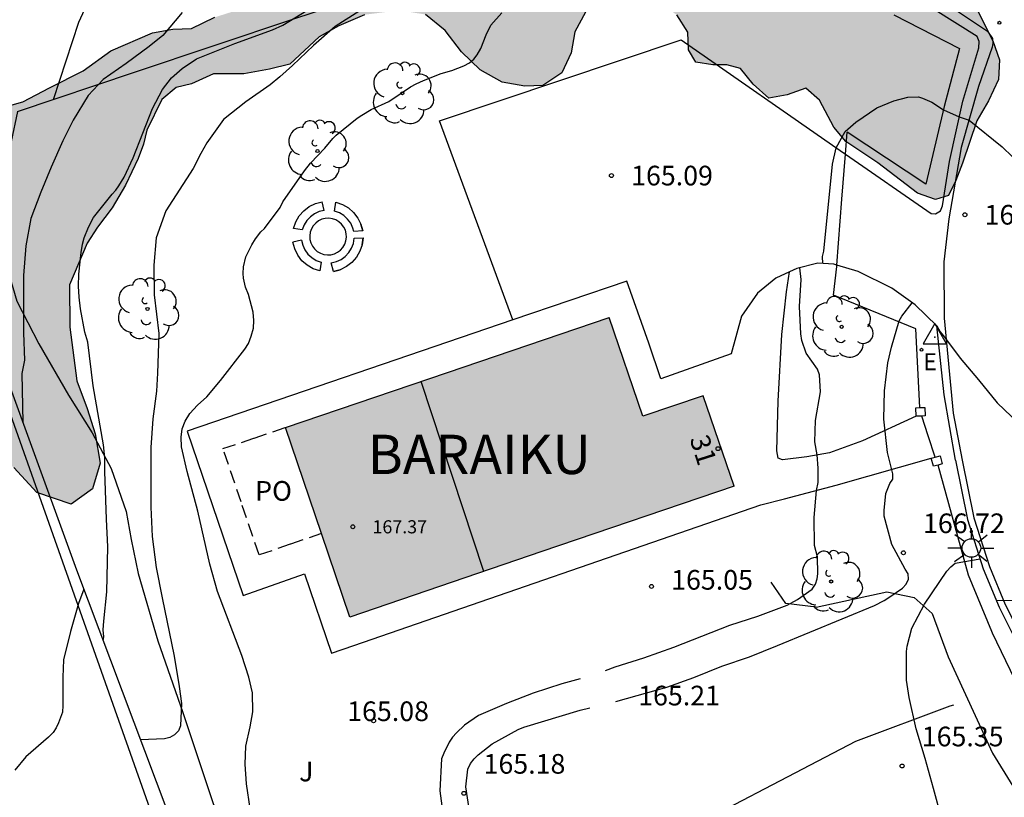
# Model space of a CAD drawing. Units: millimetres. Extents: x 578544 to 578902, y 4796289 to 4796541.
# Drawn here: x 578819 to 578856, y 4796417 to 4796447 of the extents above; entities that cross this region are included whole.
import ezdxf
from ezdxf.enums import TextEntityAlignment as Align

# ---------------------------------------------------------------- set-up
doc = ezdxf.new("R2010")
doc.units = ezdxf.units.MM
doc.linetypes.add('TRAZOS_NORMALES', pattern=[0.75, 0.5, -0.25])
for name, color, linetype in [('020101', 3, 'CABEZA_TALUD'), ('020104', 34, 'Continuous'), ('020204', 9, 'Continuous'), ('020308', 9, 'Continuous'), ('030201', 9, 'Continuous'), ('060108', 9, 'Continuous'), ('060113', 4, 'Continuous'), ('060134', 9, 'Continuous'), ('070104', 3, 'Continuous'), ('070105', 6, 'Continuous'), ('070106', 6, 'Continuous'), ('070108', 9, 'VALLA'), ('070110', 9, 'Continuous'), ('080109', 9, 'Continuous'), ('080121', 9, 'TRAZOS_NORMALES'), ('080201', 9, 'Continuous'), ('080202', 9, 'Continuous'), ('080303', 9, 'Continuous'), ('080304', 9, 'Continuous'), ('080308', 9, 'Continuous'), ('080316', 9, 'Continuous'), ('090101', 1, 'Continuous'), ('100106', 63, 'Continuous'), ('100202', 3, 'Continuous'), ('100302', 7, 'Continuous'), ('200205', 4, 'Continuous'), ('220104', 9, 'LINEA_ELECTRICA'), ('220205', 1, 'Continuous'), ('220305', 1, 'Continuous'), ('250206', 9, 'Continuous'), ('990501', 21, 'Continuous'), ('990504', 63, 'Continuous')]:
    doc.layers.add(name, color=color, linetype=linetype)
doc.layers.add('080111', color=7, linetype='Continuous', lineweight=30)
doc.styles.add('ARIAL', font='ARIAL.TTF', dxfattribs={"height": 1})
doc.styles.add('ARIALI', font='ARIALI.TTF', dxfattribs={"height": 1})
doc.styles.add('ROMANS', font='romans__.ttf', dxfattribs={"height": 1})
doc.linetypes.add('CABEZA_TALUD', pattern='A,0.1,[204,DONOSTI.shx,S=0.15,R=0,X=0,Y=0],0,0.2', length=0.3)
doc.linetypes.add('LINEA_ELECTRICA', pattern='A,7.5,-0.3,["E",Standard,S=0.25,R=0,X=-0.1,Y=-0.1],-0.3', length=8.1)
doc.linetypes.add('VALLA', pattern='A,1,[200,DONOSTI.shx,S=0.1,R=0,X=0,Y=0],1', length=2)

# ---------------------------------------------------------------- blocks, each defined once
blk = doc.blocks.new('ARBOL')
blk.add_circle((0, 0), 0.0587)
for centre, radius, start, end in [((-0.28, 0.855), 0.3, 359.2878, 173.6078), ((0.097, 0.97), 0.21, 23.1565, 160.4665), ((-0.564, 0.381), 0.532, 92.28, 254.58), ((0.438, 0.881), 0.24, 301.578, 139.328), ((-0.091, 0.321), 0.12, 119.14, 310.56), ((0.656, 0.288), 0.443, 319.8556, 114.7656), ((0.819, -0.249), 0.383, 235.5275, 62.0275), ((-0.556, -0.339), 0.555, 142.64, 266.54), ((-0.039, -0.384), 0.21, 189.64, 323.88), ((0.299, -0.624), 0.532, 224.67, 0.24), ((-0.301, -0.676), 0.45, 213.78, 295.32)]:
    blk.add_arc(centre, radius, start, end)
blk = doc.blocks.new('COTAPU')
blk.add_circle((0, 0), 0.075)
blk = doc.blocks.new('VERTOP')
blk.add_lwpolyline([(-0.45, -0.26), (0.45, -0.26), (0, 0.52)], close=True)
blk.add_point((0, 0))
blk = doc.blocks.new('PUNTO')
blk.add_circle((0, 0), 0.075)
blk = doc.blocks.new('BloquePortal')
blk.add_circle((0, 0), 0.075)
at = {"flags": 5}
blk.add_attdef('INDICE', text='', height=0.75, dxfattribs=at).set_placement((0, 0), align=Align.MIDDLE_CENTER)
blk = doc.blocks.new('REGELE')
blk.add_circle((0, 0), 0.055)
blk = doc.blocks.new('ABAS')
blk.add_circle((0, 0), 0.055)
blk = doc.blocks.new('FAROLA')
for p, q in [((0, 0.355), (0, 0.755)), ((-0.63, 0.51), (-0.255, 0.245)), ((0.605, 0.49), (0.276, 0.223)), ((-0.355, 0), (-0.895, 0)), ((0.355, 0), (0.855, 0)), ((-0.65, -0.52), (-0.255, -0.24)), ((0, -0.355), (0, -0.755)), ((0.585, -0.52), (0.256, -0.246))]:
    blk.add_line(p, q)
blk.add_circle((0, 0), 0.355)

msp = doc.modelspace()

# ---------------------------------------------------------------- hatches: boundary and pattern name
at = {"layer": '990501'}
msp.add_hatch(color=256, dxfattribs=at).paths.add_polyline_path([(578844.997, 4796432.534), (578842.695, 4796431.752), (578841.415, 4796435.519), (578835.231, 4796433.421), (578829.047, 4796431.323), (578831.509, 4796424.082), (578838.843, 4796426.585), (578846.177, 4796429.089)])
at = {"layer": '990504'}
msp.add_hatch(color=256, dxfattribs=at).paths.add_polyline_path([(578836.306, 4796451.222), (578835.782, 4796451.026), (578835.238, 4796450.738), (578834.842, 4796450.658), (578834.29, 4796450.622), (578833.826, 4796450.458), (578832.43, 4796450.186), (578830.606, 4796449.594), (578830.03, 4796449.03), (578829.594, 4796448.534), (578829.074, 4796448.13), (578828.098, 4796447.53), (578826.358, 4796446.978), (578825.466, 4796446.546), (578824.746, 4796446.526), (578823.978, 4796446.382), (578822.386, 4796445.698), (578821.326, 4796444.938), (578820.047, 4796444.289), (578819.019, 4796443.746), (578817.751, 4796443.39), (578816.643, 4796443.39), (578815.779, 4796443.498), (578815.439, 4796444.198), (578815.287, 4796444.878), (578814.931, 4796445.634), (578813.959, 4796446.826), (578813.403, 4796447.438), (578812.855, 4796448.142), (578811.483, 4796450.254), (578811.307, 4796450.85), (578811.151, 4796451.586), (578810.891, 4796452.186), (578810.367, 4796452.706), (578809.551, 4796453.382), (578808.823, 4796454.39), (578808.283, 4796455.39), (578807.899, 4796456.426), (578807.807, 4796457.366), (578807.791, 4796458.41), (578807.563, 4796458.95), (578806.884, 4796459.606), (578805.684, 4796460.494), (578804.112, 4796462.678), (578803.044, 4796463.286), (578801.976, 4796463.262), (578801.132, 4796462.714), (578800.092, 4796461.87), (578799.16, 4796460.854), (578798.224, 4796460.002), (578796.448, 4796458.542), (578795.932, 4796457.714), (578795.708, 4796456.53), (578795.8, 4796455.25), (578800.036, 4796451.403), (578801.163, 4796450.279), (578802.167, 4796449.495), (578803.615, 4796448.719), (578804.835, 4796447.835), (578805.631, 4796446.775), (578806.679, 4796444.655), (578807.335, 4796443.827), (578808.171, 4796443.291), (578808.827, 4796442.739), (578808.931, 4796441.879), (578808.531, 4796440.907), (578808.063, 4796440.095), (578807.291, 4796439.611), (578806.511, 4796439.315), (578804.943, 4796439.111), (578803.723, 4796439.139), (578802.727, 4796439.271), (578801.843, 4796439.639), (578801.183, 4796440.287), (578800.375, 4796442.179), (578799.687, 4796443.015), (578798.799, 4796443.759), (578798.251, 4796444.811), (578798.003, 4796446.007), (578798.052, 4796449.107), (578797.736, 4796450.191), (578796.708, 4796450.403), (578795.3, 4796450.007), (578794.512, 4796449.467), (578793.544, 4796448.495), (578792.544, 4796447.575), (578791.336, 4796447.143), (578790.264, 4796447.619), (578789.332, 4796448.255), (578788.324, 4796448.647), (578787.448, 4796448.411), (578786.036, 4796447.643), (578784.912, 4796446.883), (578783.988, 4796446.039), (578783.508, 4796445.251), (578783.544, 4796444.419), (578784.048, 4796443.647), (578785.084, 4796442.823), (578786.532, 4796442.039), (578787.676, 4796441.515), (578788.8, 4796441.223), (578789.792, 4796440.891), (578790.588, 4796440.451), (578791.308, 4796439.679), (578791.947, 4796438.539), (578792.971, 4796437.167), (578794.075, 4796436.415), (578795.295, 4796435.847), (578796.443, 4796434.959), (578797.183, 4796434.031), (578797.751, 4796432.431), (578798.287, 4796431.359), (578798.831, 4796430.515), (578799.971, 4796429.775), (578801.219, 4796429.479), (578802.215, 4796429.299), (578803.223, 4796429.019), (578804.955, 4796427.219), (578806.091, 4796426.655), (578807.423, 4796426.739), (578808.307, 4796427.227), (578809.027, 4796428.123), (578809.707, 4796429.107), (578810.299, 4796429.659), (578811.099, 4796429.603), (578811.899, 4796429.311), (578812.611, 4796428.855), (578814.171, 4796428.391), (578814.915, 4796428.431), (578815.819, 4796428.703), (578816.523, 4796429.139), (578817.059, 4796429.851), (578817.827, 4796430.379), (578818.683, 4796429.795), (578819.555, 4796428.839), (578820.87, 4796428.391), (578821.686, 4796428.987), (578821.974, 4796429.959), (578821.782, 4796431.079), (578821.479, 4796432.047), (578821.087, 4796433.103), (578820.819, 4796435.155), (578820.803, 4796436.762), (578821.479, 4796438.358), (578821.879, 4796438.966), (578822.439, 4796439.71), (578822.943, 4796440.57), (578823.431, 4796441.582), (578823.636, 4796442.131), (578823.754, 4796442.67), (578824.326, 4796443.838), (578824.878, 4796444.298), (578825.466, 4796444.438), (578826.302, 4796444.822), (578827.458, 4796444.822), (578828.442, 4796444.994), (578829.222, 4796445.19), (578830.342, 4796446.226), (578831.086, 4796446.654), (578832.066, 4796447.074), (578833.406, 4796447.242), (578834.393, 4796447.082), (578835.153, 4796446.466), (578835.777, 4796445.658), (578836.489, 4796444.966), (578837.325, 4796444.506), (578838.185, 4796444.346), (578838.877, 4796444.374), (578839.601, 4796444.85), (578839.961, 4796445.614), (578840.097, 4796446.422), (578840.509, 4796447.174), (578841.085, 4796447.618), (578841.497, 4796447.682), (578841.977, 4796447.682), (578842.693, 4796447.602), (578843.437, 4796447.466), (578843.989, 4796447.066), (578844.409, 4796446.406), (578844.441, 4796445.73), (578844.713, 4796445.266), (578845.373, 4796445.166), (578845.897, 4796445.166), (578846.425, 4796445.018), (578846.901, 4796444.422), (578847.501, 4796443.89), (578848.201, 4796444.014), (578848.913, 4796444.274), (578849.433, 4796443.81), (578849.989, 4796442.778), (578850.441, 4796442.242), (578851.661, 4796441.418), (578853.177, 4796440.258), (578853.873, 4796440.026), (578854.361, 4796440.174), (578854.649, 4796440.746), (578854.905, 4796441.41), (578855.449, 4796443.026), (578855.893, 4796443.782), (578856.273, 4796444.606), (578856.309, 4796445.357), (578856.057, 4796446.077), (578855.369, 4796447.441), (578854.921, 4796447.761), (578854.509, 4796447.841), (578853.789, 4796447.841), (578853.037, 4796448.001), (578852.913, 4796448.633), (578852.889, 4796449.761), (578852.713, 4796450.129), (578852.057, 4796450.685), (578851.465, 4796450.733), (578849.941, 4796450.741), (578849.305, 4796451.057), (578848.673, 4796451.433), (578848.153, 4796451.613), (578847.485, 4796451.709), (578846.905, 4796452.017), (578846.557, 4796452.477), (578846.225, 4796452.829), (578845.637, 4796453.153), (578845.345, 4796453.213), (578843.117, 4796453.214), (578842.653, 4796453.106), (578841.197, 4796452.482), (578840.489, 4796452.394), (578839.913, 4796452.518), (578838.989, 4796452.998), (578838.201, 4796453.054), (578837.63, 4796452.774), (578837.226, 4796452.278), (578836.674, 4796451.45)])

# ---------------------------------------------------------------- linework, layer by layer
at = {"layer": '020101'}
for points in [[(578849.308, 4796424.467, 166.368), (578848.156, 4796424.608, 166.368), (578847.593, 4796425.413, 166.368)], [(578849.308, 4796424.467, 166.368), (578852.006, 4796425.051, 166.368), (578853.051, 4796424.838, 166.368), (578853.737, 4796424.228, 166.368), (578854.353, 4796422.573, 166.368), (578856.042, 4796418.893, 167.15), (578858.841, 4796414.353, 166.146), (578861.7, 4796409.438, 167.264), (578861.883, 4796408.359, 167.264), (578861.599, 4796407.134, 167.264), (578860.931, 4796406.288, 166.909), (578858.666, 4796405.273, 166.909), (578854.495, 4796403.462, 166.909), (578850.397, 4796401.542, 166.909), (578842.488, 4796397.632, 166.909), (578840.043, 4796396.51, 166.909)]]:
    msp.add_polyline3d(points, dxfattribs=at)
at = {"layer": '020104', "flags": 128}
for points, elevation in [([(578820.193, 4796443.844), (578821.16, 4796446.793), (578821.849, 4796448.293)], 163), ([(578822.088, 4796423.197), (578822.111, 4796423.327), (578822.096, 4796423.603), (578822.119, 4796423.934), (578822.234, 4796425.054), (578822.273, 4796426.762), (578822.212, 4796427.828), (578822.158, 4796429.643), (578822.158, 4796430.165), (578822.104, 4796430.656), (578821.713, 4796432.916), (578821.506, 4796434.574), (578821.391, 4796434.966), (578821.23, 4796435.845), (578821.176, 4796436.297), (578821.153, 4796436.719), (578821.161, 4796437.172), (578821.253, 4796438.001), (578821.306, 4796438.323), (578821.368, 4796438.561), (578821.529, 4796438.963), (578821.721, 4796439.332), (578822.434, 4796440.23), (578822.572, 4796440.375), (578822.695, 4796440.544), (578822.894, 4796440.874), (578823.239, 4796441.614), (578823.969, 4796443.499), (578824.352, 4796444.22), (578824.705, 4796444.665), (578825.104, 4796445.018), (578825.656, 4796445.387), (578827.121, 4796445.978), (578828.555, 4796446.5), (578828.946, 4796446.676), (578831.401, 4796448.192)], 164), ([(578831.885, 4796447.226), (578830.953, 4796446.625), (578830.126, 4796445.897), (578829.32, 4796445.133), (578828.837, 4796444.702), (578828.461, 4796444.402), (578827.536, 4796443.745), (578826.68, 4796443.074), (578826.054, 4796442.179), (578825.82, 4796441.779), (578825.526, 4796441.205), (578824.489, 4796439.592), (578824.117, 4796438.556), (578824.019, 4796437.515), (578824.038, 4796436.386), (578824.217, 4796434.903), (578824.171, 4796433.391), (578824.121, 4796432.709), (578823.993, 4796431.655), (578823.905, 4796430.553), (578823.905, 4796428.281), (578823.959, 4796427.159), (578824.119, 4796425.985), (578824.337, 4796424.827), (578824.797, 4796422.597), (578824.995, 4796421.441), (578825.083, 4796420.783), (578825.043, 4796419.931), (578824.963, 4796419.743), (578824.817, 4796419.595), (578824.639, 4796419.491), (578824.427, 4796419.435), (578823.517, 4796419.399)], 164.5), ([(578825.103, 4796447.157), (578824.364, 4796446.287), (578823.844, 4796445.857), (578822.975, 4796445.213), (578822.087, 4796444.608), (578821.514, 4796443.993), (578820.943, 4796443.047), (578820.557, 4796442.267), (578820.101, 4796441.26), (578819.709, 4796440.307), (578819.324, 4796439.303), (578819.133, 4796438.25), (578819.046, 4796437.122), (578819.044, 4796434.93), (578819.09, 4796433.887), (578818.982, 4796433.387), (578819.027, 4796431.507)], 163.5), ([(578827.702, 4796416.787), (578827.564, 4796417.723), (578827.518, 4796418.475), (578827.534, 4796419.165), (578827.702, 4796419.902), (578827.81, 4796420.47), (578827.793, 4796421.199), (578827.655, 4796421.797), (578827.379, 4796422.626), (578826.459, 4796425.066), (578826.167, 4796426.109), (578825.708, 4796428.126), (578825.302, 4796429.637), (578825.087, 4796430.588), (578825.072, 4796430.957), (578825.102, 4796431.271), (578825.217, 4796431.563), (578825.394, 4796431.854), (578825.693, 4796432.173), (578826.046, 4796432.487), (578826.575, 4796433.116), (578827.495, 4796434.308), (578827.633, 4796434.523), (578827.74, 4796434.807), (578827.824, 4796435.106), (578827.847, 4796435.405), (578827.816, 4796435.724), (578827.636, 4796436.391), (578827.529, 4796436.683), (578827.444, 4796437.026), (578827.433, 4796437.199), (578827.444, 4796437.452), (578827.54, 4796437.835), (578827.766, 4796438.287), (578827.904, 4796438.525), (578828.111, 4796438.793), (578828.249, 4796438.918), (578828.843, 4796439.712), (578828.95, 4796439.938), (578829.775, 4796441.114), (578830.001, 4796441.404), (578830.556, 4796441.977), (578830.864, 4796442.352), (578830.991, 4796442.475), (578831.786, 4796443.124), (578831.966, 4796443.246), (578832.326, 4796443.453), (578832.993, 4796443.763), (578833.82, 4796444.319), (578834.035, 4796444.434), (578834.322, 4796444.567), (578834.996, 4796444.828), (578835.402, 4796444.951), (578835.854, 4796445.119), (578836.077, 4796445.242), (578836.238, 4796445.373), (578836.368, 4796445.541), (578836.514, 4796445.783), (578836.713, 4796446.305), (578836.897, 4796446.673), (578837.311, 4796447.148)], 165), ([(578849.563, 4796437.586), (578849.557, 4796437.842), (578849.604, 4796438.051), (578849.931, 4796441.367), (578850.075, 4796441.997), (578850.419, 4796442.619), (578850.831, 4796442.971), (578851.625, 4796443.52), (578852.275, 4796443.784), (578852.809, 4796443.922), (578853.221, 4796443.937), (578853.374, 4796443.891), (578853.725, 4796443.738), (578854.172, 4796443.443), (578854.777, 4796443.176), (578855.147, 4796443.052), (578856.409, 4796442.031), (578857.593, 4796440.893), (578859.034, 4796439.542), (578859.283, 4796439.428)], 165.5), ([(578841.263, 4796422.048), (578841.641, 4796422.185), (578842.733, 4796422.529), (578843.873, 4796422.939), (578846.015, 4796423.781), (578847.081, 4796424.123), (578848.199, 4796424.543), (578848.595, 4796424.763), (578849.161, 4796425.153), (578849.281, 4796425.339), (578849.355, 4796425.541), (578849.381, 4796425.741), (578849.357, 4796426.389), (578849.251, 4796426.821), (578849.24, 4796427.891), (578849.33, 4796428.92), (578849.393, 4796429.219), (578849.393, 4796429.768), (578849.356, 4796430.273), (578849.255, 4796430.776), (578849.283, 4796431.589), (578849.481, 4796432.689), (578849.443, 4796433.333), (578849.369, 4796433.547), (578848.935, 4796434.154), (578848.763, 4796434.637), (578848.73, 4796434.892), (578848.672, 4796435.936), (578848.733, 4796436.972), (578848.692, 4796437.42)], 165.5), ([(578841.658, 4796420.871), (578843.611, 4796421.406), (578844.645, 4796421.786), (578845.705, 4796422.216), (578846.769, 4796422.576), (578847.841, 4796423.002), (578851.535, 4796424.524), (578851.912, 4796424.72), (578852.088, 4796424.836), (578852.602, 4796425.196), (578852.75, 4796425.346), (578852.842, 4796425.532), (578852.82, 4796425.736), (578852.71, 4796425.91), (578852.197, 4796426.858), (578851.909, 4796427.938), (578851.905, 4796428.154), (578851.973, 4796428.802), (578852.119, 4796429.182), (578852.243, 4796429.346), (578852.241, 4796429.558), (578852.031, 4796430.366), (578851.899, 4796431.644), (578851.927, 4796432.726), (578852.043, 4796433.784), (578852.187, 4796434.39), (578852.477, 4796435.386), (578852.579, 4796435.568), (578852.975, 4796436.083)], 166), ([(578853.919, 4796435.198), (578854.041, 4796434.97), (578854.177, 4796434.818), (578854.807, 4796433.962), (578855.513, 4796433.136), (578856.221, 4796432.264), (578857.036, 4796431.49), (578858.362, 4796430.414), (578859.25, 4796429.842), (578859.638, 4796429.632), (578860.42, 4796429.378), (578861.496, 4796429.134), (578862.082, 4796428.942), (578862.294, 4796428.888), (578862.505, 4796428.874)], 166), ([(578854.104, 4796416.375), (578853.788, 4796417.551), (578853.472, 4796418.687), (578853.132, 4796419.825), (578852.866, 4796421.017), (578852.762, 4796421.675), (578852.762, 4796422.773), (578852.78, 4796422.975), (578852.96, 4796423.663), (578853.442, 4796424.581), (578854.306, 4796425.843), (578854.448, 4796426.009), (578854.614, 4796426.139), (578855.571, 4796426.304)], 166.5), ([(578821.353, 4796425.149), (578821.149, 4796424.601), (578820.839, 4796423.539), (578820.579, 4796422.449), (578820.549, 4796421.793), (578820.549, 4796420.709), (578820.535, 4796420.459), (578820.387, 4796420.047), (578820.291, 4796419.857), (578820.181, 4796419.683), (578820.009, 4796419.503), (578819.143, 4796418.759), (578818.721, 4796418.239)], 162), ([(578856.196, 4796424.719), (578857.268, 4796424.733), (578858.866, 4796424.821), (578861.677, 4796424.821)], 166.5), ([(578840.305, 4796421.728), (578839.603, 4796421.534), (578838.511, 4796421.182), (578837.493, 4796420.792), (578836.421, 4796420.33), (578835.887, 4796419.968), (578835.579, 4796419.674), (578835.433, 4796419.504), (578835.299, 4796419.316), (578835.101, 4796418.898), (578835.013, 4796418.672), (578834.943, 4796417.456), (578835.099, 4796416.31)], 165.5), ([(578840.593, 4796405.52), (578840.52, 4796405.685), (578839.538, 4796407.167), (578839.071, 4796408.235), (578838.611, 4796409.379), (578838.155, 4796410.441), (578837.963, 4796411.045), (578837.541, 4796412.079), (578837.145, 4796413.125), (578836.727, 4796414.449), (578836.115, 4796416.443), (578835.941, 4796417.613), (578836.013, 4796418.281), (578836.115, 4796418.495), (578836.255, 4796418.683), (578836.405, 4796418.825), (578836.941, 4796419.255), (578837.929, 4796419.793), (578838.155, 4796419.885), (578840.307, 4796420.535), (578840.675, 4796420.624)], 166)]:
    msp.add_lwpolyline(points, dxfattribs=dict(at, elevation=elevation))
at = {"layer": '060108'}
for points in [[(578850.432, 4796441.749, 165.599), (578853.703, 4796439.486, 165.745), (578853.871, 4796439.478, 165.745), (578854.059, 4796439.586, 165.745), (578854.139, 4796439.782, 165.745), (578854.399, 4796441.474, 165.653), (578854.911, 4796443.778, 165.505), (578855.527, 4796445.813, 165.449), (578855.531, 4796446.053, 165.441), (578855.455, 4796446.249, 165.425), (578853.851, 4796447.249, 165.337), (578852.495, 4796447.962, 165.224)], [(578844.153, 4796446.12, 165.11), (578850.223, 4796441.894, 165.589), (578850.432, 4796441.749, 165.599)], [(578853.131, 4796431.749, 166.16), (578851.083, 4796430.811, 165.964), (578849.823, 4796430.359, 165.724), (578848.959, 4796430.199, 165.416), (578848.023, 4796430.091, 165.216), (578847.867, 4796430.151, 165.232), (578847.811, 4796430.427, 165.232), (578847.867, 4796432.331, 165.264), (578848.003, 4796434.875, 165.28), (578848.179, 4796436.499, 165.396), (578848.3, 4796437.266, 165.427)], [(578837.737, 4796435.434, 165.234), (578825.299, 4796431.18, 164.936), (578827.431, 4796424.908, 165.108), (578829.775, 4796425.732, 165.108), (578830.807, 4796422.704, 165.18), (578831.661, 4796422.999, 165.177)], [(578847.205, 4796428.369, 165.111), (578848.107, 4796428.599, 165.336), (578850.075, 4796429.115, 165.704), (578853.707, 4796430.151, 166.25)], [(578831.661, 4796422.999, 165.177), (578847.205, 4796428.369, 165.111)]]:
    msp.add_polyline3d(points, dxfattribs=at)
at = {"layer": '060113'}
for points in [[(578854.627, 4796430.078, 166.205), (578854.199, 4796432.566, 166.205), (578853.919, 4796435.198, 166.205)], [(578854.627, 4796430.078, 166.205), (578855.087, 4796427.815, 166.374), (578855.69, 4796425.932, 166.444), (578856.301, 4796424.467, 166.525), (578857.052, 4796422.958, 166.61), (578857.831, 4796421.557, 166.647), (578858.777, 4796420.105, 166.727), (578860.507, 4796417.889, 166.864), (578864.516, 4796413.188, 167.196), (578874.656, 4796401.55, 167.796), (578894.299, 4796379.084, 168.972)]]:
    msp.add_polyline3d(points, dxfattribs=at)
at = {"layer": '060134'}
for points in [[(578854.167, 4796447.561, 165.317), (578855.859, 4796446.449, 165.261), (578856.039, 4796446.165, 165.265), (578856.063, 4796445.993, 165.265), (578856.031, 4796445.833, 165.265), (578855.511, 4796444.338, 165.385), (578854.851, 4796442.01, 165.473), (578854.371, 4796439.282, 165.665), (578854.187, 4796437.638, 165.801), (578854.195, 4796435.49, 165.897), (578854.543, 4796431.87, 166.085), (578854.883, 4796430.078, 166.161), (578855.329, 4796427.878, 166.364), (578855.925, 4796426.018, 166.432), (578856.529, 4796424.57, 166.512), (578857.273, 4796423.074, 166.596), (578858.045, 4796421.686, 166.632), (578858.981, 4796420.25, 166.712), (578860.701, 4796418.046, 166.848), (578864.705, 4796413.35, 167.18), (578874.844, 4796401.714, 167.78), (578894.299, 4796379.464, 168.945)], [(578837.737, 4796435.434, 165.234), (578834.933, 4796443.03, 165.118), (578844.153, 4796446.12, 165.11)], [(578842.929, 4796434.546, 165.102), (578842.081, 4796436.91, 165.202), (578837.737, 4796435.434, 165.234)]]:
    msp.add_polyline3d(points, dxfattribs=at)
at = {"layer": '070104'}
msp.add_polyline3d([(578818.826, 4796443.384, 163.098), (578818.58, 4796442.239, 163.132), (578818.3, 4796440.459, 163.224), (578818.22, 4796438.863, 163.316), (578818.34, 4796437.704, 163.356), (578818.8, 4796436.148, 163.476), (578819.64, 4796434.52, 163.628), (578820.764, 4796432.552, 163.88), (578821.675, 4796431.12, 164.028), (578822.395, 4796429.752, 164.108), (578822.967, 4796428.12, 164.192), (578823.163, 4796427.044, 164.252), (578823.427, 4796425.756, 164.272), (578824.179, 4796423.176, 164.364), (578825.135, 4796420.444, 164.532), (578826.275, 4796417.008, 164.8), (578827.279, 4796414.324, 164.84), (578828.867, 4796410.164, 164.988), (578829.293, 4796409.106, 164.995)], dxfattribs=at)
at = {"layer": '070105'}
for points in [[(578818.826, 4796443.384, 163.659), (578823.288, 4796444.888, 165.358), (578829.364, 4796446.912, 165.358), (578836.411, 4796449.232, 165.458), (578842.555, 4796451.436, 165.658), (578852.012, 4796447.206, 166.771)], [(578852.279, 4796447.068, 166.765), (578854.783, 4796445.779, 166.703)], [(578815.146, 4796442.151, 162.701), (578821.074, 4796425.891, 163.835), (578827.6, 4796408.551, 164.92)], [(578850.099, 4796437.522, 166.205), (578849.983, 4796437.558, 166.205), (578849.379, 4796437.59, 166.205), (578848.571, 4796437.39, 166.205), (578848.3, 4796437.266, 166.205)], [(578853.919, 4796435.198, 166.205), (578853.091, 4796435.998, 166.205), (578852.207, 4796436.642, 166.205), (578850.911, 4796437.27, 166.205), (578850.099, 4796437.522, 166.205)], [(578848.3, 4796437.266, 166.205), (578847.775, 4796437.026, 166.205), (578847.075, 4796436.454, 166.205), (578846.467, 4796435.574, 166.205), (578846.063, 4796434.138, 166.205), (578843.379, 4796433.174, 166.205), (578842.929, 4796434.546, 166.205)]]:
    msp.add_polyline3d(points, dxfattribs=at)
at = {"layer": '070106'}
for points in [[(578850.432, 4796441.749, 166.8), (578850.499, 4796442.596, 166.703)], [(578850.099, 4796437.522, 167.286), (578850.297, 4796440.033, 166.997), (578850.432, 4796441.749, 166.8)], [(578850.095, 4796437.471, 167.292), (578850.099, 4796437.522, 167.286)], [(578853.853, 4796430.191, 167.978), (578853.594, 4796430.999, 167.979), (578853.35, 4796431.76, 167.98)]]:
    msp.add_polyline3d(points, dxfattribs=at)
at = {"layer": '070108'}
for points in [[(578854.783, 4796445.779, 166.703), (578854.203, 4796443.572, 166.703), (578853.494, 4796440.603, 166.703), (578850.499, 4796442.596, 166.703)], [(578853.265, 4796432.079, 167.694), (578853.119, 4796435.091, 167.276), (578849.971, 4796436.375, 167.22), (578850.095, 4796437.471, 167.292)], [(578869.205, 4796405.251, 168.875), (578870.094, 4796405.555, 168.892), (578862.422, 4796414.587, 168.456), (578858.37, 4796419.155, 168.248), (578857.59, 4796420.283, 168.108), (578856.042, 4796423.479, 167.76), (578856.021, 4796423.539, 167.756), (578855.134, 4796425.691, 167.54), (578853.975, 4796429.89, 167.536)], [(578841.349, 4796398.125, 164.91), (578835.229, 4796411.211, 164.91), (578850.83, 4796419.354, 164.91), (578854.426, 4796420.696, 164.91), (578854.57, 4796420.733, 164.91)]]:
    msp.add_polyline3d(points, dxfattribs=at)
at = {"layer": '070110'}
for points in [[(578853.131, 4796431.749, 167.96), (578853.115, 4796432.071, 167.96), (578853.265, 4796432.079, 167.96)], [(578853.265, 4796432.079, 167.96), (578853.463, 4796432.089, 167.96), (578853.479, 4796431.767, 167.96)], [(578853.35, 4796431.76, 167.96), (578853.131, 4796431.749, 167.96)], [(578853.479, 4796431.767, 167.96), (578853.35, 4796431.76, 167.96)], [(578853.707, 4796430.151, 167.961), (578853.853, 4796430.191, 167.961)], [(578853.975, 4796429.89, 167.959), (578853.791, 4796429.84, 167.959), (578853.707, 4796430.151, 167.961)], [(578853.853, 4796430.191, 167.961), (578854.043, 4796430.243, 167.96), (578854.127, 4796429.932, 167.958)], [(578854.127, 4796429.932, 167.958), (578853.975, 4796429.89, 167.959)]]:
    msp.add_polyline3d(points, dxfattribs=at)
at = {"layer": '080109'}
msp.add_polyline3d([(578836.628, 4796425.829, 170.476), (578835.427, 4796429.455, 170.476), (578834.226, 4796433.08, 170.476)], dxfattribs=at)
at = {"layer": '080111'}
for points in [[(578829.047, 4796431.323, 168.872), (578835.231, 4796433.421, 168.576), (578841.415, 4796435.519, 168.28)], [(578842.695, 4796431.752, 168.336), (578841.415, 4796435.519, 168.28)], [(578844.997, 4796432.534, 167.79), (578842.695, 4796431.752, 167.786)], [(578846.177, 4796429.089, 167.755), (578844.997, 4796432.534, 167.82)], [(578830.424, 4796427.273, 168.933), (578829.047, 4796431.323, 168.872)], [(578846.177, 4796429.089, 167.755), (578838.843, 4796426.585, 168.329), (578831.509, 4796424.082, 168.904)], [(578831.509, 4796424.082, 168.98), (578830.424, 4796427.273, 168.933)]]:
    msp.add_polyline3d(points, dxfattribs=at)
at = {"layer": '080121'}
for points in [[(578826.664, 4796430.514, 168.912), (578827.856, 4796430.919, 168.892), (578829.047, 4796431.323, 168.872)], [(578828.043, 4796426.456, 168.105), (578827.354, 4796428.485, 168.105), (578826.664, 4796430.514, 168.105)], [(578830.424, 4796427.273, 168.932), (578829.234, 4796426.864, 168.737), (578828.043, 4796426.456, 168.542)]]:
    msp.add_polyline3d(points, dxfattribs=at)
at = {"layer": '090101', "flags": 128}
for points in [[(578830.533, 4796439.608), (578830.341, 4796439.562), (578830.16, 4796439.48), (578830, 4796439.364), (578829.865, 4796439.219), (578829.76, 4796439.051), (578829.691, 4796438.866), (578829.355, 4796438.916), (578829.44, 4796439.166), (578829.573, 4796439.395), (578829.748, 4796439.593), (578829.958, 4796439.754), (578830.196, 4796439.87), (578830.451, 4796439.938)], [(578830.533, 4796439.608), (578830.492, 4796439.773), (578830.451, 4796439.938)], [(578831.998, 4796438.823), (578831.931, 4796439.078)], [(578831.931, 4796439.078), (578831.998, 4796438.823)], [(578831.98, 4796438.297), (578832.015, 4796438.559)], [(578832.015, 4796438.559), (578831.98, 4796438.297)], [(578829.666, 4796438.472), (578829.501, 4796438.431), (578829.336, 4796438.39)], [(578829.666, 4796438.472), (578829.712, 4796438.28), (578829.794, 4796438.1), (578829.909, 4796437.939), (578830.054, 4796437.804), (578830.222, 4796437.7), (578830.408, 4796437.63), (578830.357, 4796437.294), (578830.107, 4796437.38), (578829.878, 4796437.512), (578829.68, 4796437.687), (578829.52, 4796437.897), (578829.404, 4796438.135), (578829.336, 4796438.39)], [(578830.883, 4796437.275), (578831.139, 4796437.343)], [(578831.139, 4796437.343), (578830.883, 4796437.275)]]:
    msp.add_lwpolyline(points, dxfattribs=at)
for points in [[(578831.998, 4796438.823), (578831.667, 4796438.795), (578831.623, 4796438.934), (578831.541, 4796439.114), (578831.425, 4796439.274), (578831.28, 4796439.409), (578831.112, 4796439.513), (578830.927, 4796439.583), (578830.977, 4796439.919), (578831.227, 4796439.834), (578831.456, 4796439.701), (578831.654, 4796439.526), (578831.815, 4796439.316), (578831.931, 4796439.078)], [(578831.379, 4796438.579), (578831.371, 4796438.716), (578831.337, 4796438.849), (578831.278, 4796438.973), (578831.195, 4796439.083), (578831.093, 4796439.175), (578830.975, 4796439.244), (578830.845, 4796439.29), (578830.709, 4796439.309), (578830.572, 4796439.302), (578830.439, 4796439.267), (578830.315, 4796439.208), (578830.206, 4796439.125), (578830.114, 4796439.023), (578830.044, 4796438.905), (578829.998, 4796438.775), (578829.979, 4796438.639), (578829.987, 4796438.502), (578830.021, 4796438.369), (578830.08, 4796438.245), (578830.163, 4796438.135), (578830.265, 4796438.043), (578830.383, 4796437.974), (578830.513, 4796437.928), (578830.649, 4796437.909), (578830.786, 4796437.916), (578830.919, 4796437.951), (578831.043, 4796438.01), (578831.152, 4796438.093), (578831.244, 4796438.195), (578831.314, 4796438.313), (578831.36, 4796438.443)], [(578830.883, 4796437.275), (578830.801, 4796437.606), (578830.994, 4796437.651), (578831.174, 4796437.733), (578831.335, 4796437.849), (578831.47, 4796437.994), (578831.574, 4796438.162), (578831.643, 4796438.348), (578831.675, 4796438.543), (578832.015, 4796438.559), (578831.98, 4796438.297), (578831.894, 4796438.047), (578831.761, 4796437.818), (578831.586, 4796437.62), (578831.376, 4796437.46), (578831.139, 4796437.343)]]:
    msp.add_lwpolyline(points, close=True, dxfattribs=at)
at = {"layer": '100106', "elevation": 166.874, "flags": 128}
for points in [[(578813.403, 4796447.438), (578813.959, 4796446.826), (578814.931, 4796445.634), (578815.287, 4796444.878), (578815.439, 4796444.198), (578815.779, 4796443.498), (578816.643, 4796443.39), (578817.751, 4796443.39), (578819.019, 4796443.746), (578820.047, 4796444.289), (578821.326, 4796444.938), (578822.386, 4796445.698), (578823.978, 4796446.382), (578824.746, 4796446.526), (578825.466, 4796446.546), (578826.358, 4796446.978)], [(578855.369, 4796447.441), (578856.057, 4796446.077), (578856.309, 4796445.357), (578856.273, 4796444.606), (578855.893, 4796443.782), (578855.449, 4796443.026), (578854.905, 4796441.41), (578854.649, 4796440.746), (578854.361, 4796440.174), (578853.873, 4796440.026), (578853.177, 4796440.258), (578851.661, 4796441.418), (578850.441, 4796442.242), (578849.989, 4796442.778), (578849.433, 4796443.81), (578848.913, 4796444.274), (578848.201, 4796444.014), (578847.501, 4796443.89), (578846.901, 4796444.422), (578846.425, 4796445.018), (578845.897, 4796445.166), (578845.373, 4796445.166), (578844.713, 4796445.266), (578844.441, 4796445.73), (578844.409, 4796446.406), (578843.989, 4796447.066)], [(578832.066, 4796447.074), (578831.086, 4796446.654), (578830.342, 4796446.226), (578829.222, 4796445.19), (578828.442, 4796444.994), (578827.458, 4796444.822), (578826.302, 4796444.822), (578825.466, 4796444.438), (578824.878, 4796444.298), (578824.326, 4796443.838), (578823.754, 4796442.67), (578823.636, 4796442.131), (578823.431, 4796441.582), (578822.943, 4796440.57), (578822.439, 4796439.71), (578821.879, 4796438.966), (578821.479, 4796438.358), (578820.803, 4796436.762), (578820.819, 4796435.155), (578821.087, 4796433.103), (578821.479, 4796432.047), (578821.782, 4796431.079), (578821.974, 4796429.959), (578821.686, 4796428.987), (578820.87, 4796428.391), (578819.555, 4796428.839), (578818.683, 4796429.795)], [(578840.509, 4796447.174), (578840.097, 4796446.422), (578839.961, 4796445.614), (578839.601, 4796444.85), (578838.877, 4796444.374), (578838.185, 4796444.346), (578837.325, 4796444.506), (578836.489, 4796444.966), (578835.777, 4796445.658), (578835.153, 4796446.466), (578834.393, 4796447.082)]]:
    msp.add_lwpolyline(points, dxfattribs=at)
at = {"layer": '220104'}
msp.add_polyline3d([(578870.691, 4796290.241, 194.69), (578860.952, 4796307.911, 183.155), (578845.257, 4796354.322, 181.576), (578829.787, 4796400.069, 172.083), (578811.963, 4796450.446, 167.807), (578797.789, 4796493.1, 161.623), (578790.857, 4796513.837, 156.035), (578761.761, 4796491.345, 152.52), (578732.242, 4796468.59, 147.326), (578731.071, 4796476.59, 147.326)], dxfattribs=at)

# ---------------------------------------------------------------- block references
at = {"layer": '020204', "rotation": 359.9987685839998}
for p in [(578841.497, 4796440.935, 165.091), (578854.992, 4796439.44, 165.798), (578852.642, 4796426.541, 166.721), (578843.025, 4796425.257, 165.052), (578832.415, 4796420.132, 165.234), (578852.593, 4796418.404, 165.351), (578835.864, 4796417.36, 165.176)]:
    msp.add_blockref('COTAPU', p, dxfattribs=at)
at = {"layer": '030201', "rotation": 359.9987685839998}
msp.add_blockref('VERTOP', (578853.843, 4796434.769, 166.175), dxfattribs=at)
at = {"layer": '080201', "rotation": 359.9987685839998}
msp.add_blockref('PUNTO', (578831.623, 4796427.532, 167.369), dxfattribs=at)
at = {"layer": '080202', "rotation": 359.9987685839998}
msp.add_blockref('BloquePortal', (578845.566, 4796430.514), dxfattribs=at)
at = {"layer": '100202', "rotation": 359.9987685839998}
for p in [(578833.514, 4796444.078, 167.436), (578830.274, 4796441.87, 168.048), (578823.783, 4796435.846, 166.476), (578850.287, 4796435.163, 171.165), (578849.886, 4796425.446, 166.721)]:
    msp.add_blockref('ARBOL', p, dxfattribs=at)
at = {"layer": '200205', "rotation": 359.9987685839998}
msp.add_blockref('ABAS', (578856.309, 4796446.768, 165.245), dxfattribs=at)
at = {"layer": '220205', "rotation": 359.9987685839998}
msp.add_blockref('REGELE', (578853.335, 4796434.291, 167.45), dxfattribs=at)
at = {"layer": '250206', "rotation": 359.9987685839998}
msp.add_blockref('FAROLA', (578855.238, 4796426.723, 166.405), dxfattribs=at)

# ---------------------------------------------------------------- texts
at = {"layer": '020308', "style": 'ARIAL'}
for s, p in [('165.09', (578842.247, 4796440.56, 165.086)), ('165.80', (578855.742, 4796439.065, 165.793)), ('166.72', (578853.392, 4796427.291, 166.716)), ('165.05', (578843.775, 4796425.133, 165.047)), ('165.21', (578842.516, 4796420.716, 165.201)), ('165.08', (578831.406, 4796420.118, 165.071)), ('165.35', (578853.343, 4796419.154, 165.347)), ('165.18', (578836.614, 4796418.11, 165.172))]:
    msp.add_text(s, height=0.75, rotation=359.9988, dxfattribs=at).set_placement(p)
at = {"layer": '080303', "style": 'ARIAL'}
msp.add_text('167.37', height=0.5, rotation=359.9988, dxfattribs=at).set_placement((578832.373, 4796427.282, 167.364))
at = {"layer": '080304', "style": 'ARIALI'}
msp.add_text('BARAIKU', height=1.5, rotation=359.9988, dxfattribs=at).set_placement((578832.186, 4796429.545))
at = {"layer": '080308', "style": 'ARIALI'}
msp.add_text('31', height=0.75, rotation=287.7468, dxfattribs=at).set_placement((578844.474, 4796430.893))
at = {"layer": '080316', "style": 'ARIAL'}
msp.add_text('PO', height=0.75, rotation=359.9988, dxfattribs=at).set_placement((578827.892, 4796428.528))
at = {"layer": '100302', "style": 'ARIAL'}
msp.add_text('J', height=0.75, rotation=359.9988, dxfattribs=at).set_placement((578829.572, 4796417.818))
at = {"layer": '220305', "style": 'ROMANS'}
msp.add_text('E', height=0.65, rotation=359.9988, dxfattribs=at).set_placement((578853.401, 4796433.507, 167.445))

doc.saveas('drawing.dxf')
